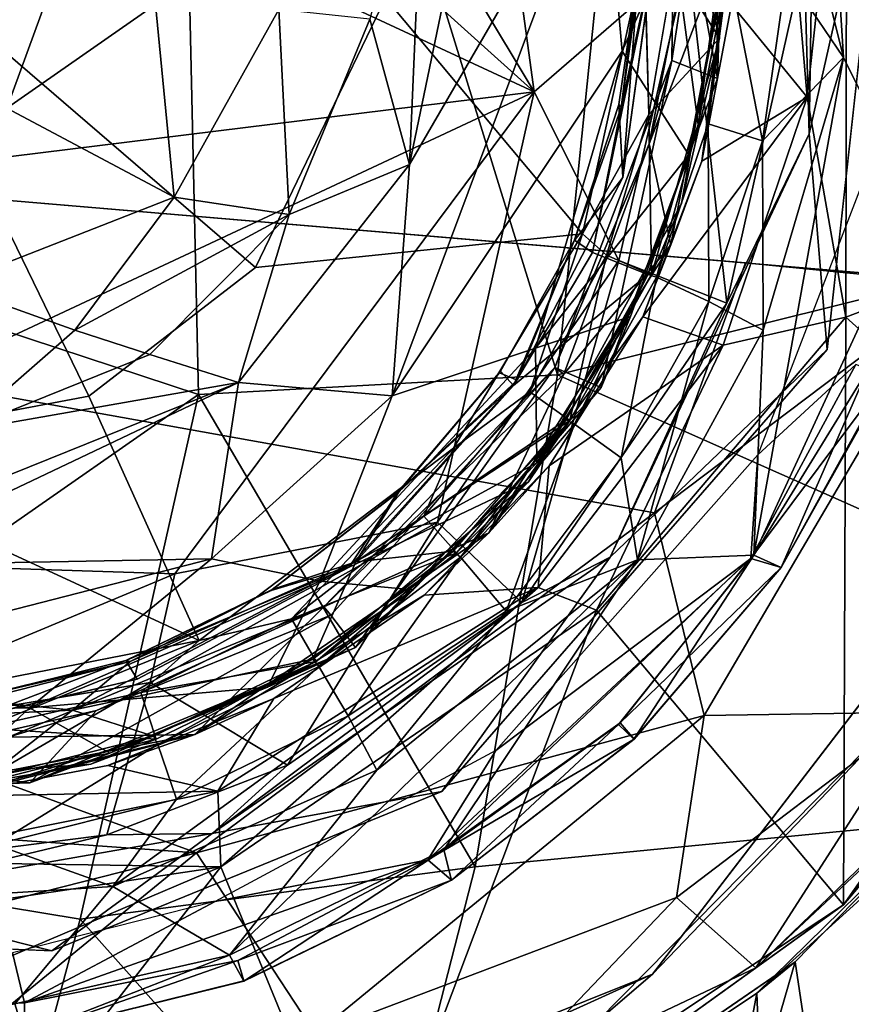
# Model space of a CAD drawing. Units: inches. Extents: x -14.5 to 10.7, y -12.9 to 13.1.
# Drawn here: x -3.9 to -3.7, y -12.2 to -12 of the extents above; entities that cross this region are included whole.
import ezdxf

# ---------------------------------------------------------------- set-up
doc = ezdxf.new("R2010")
doc.units = ezdxf.units.IN
doc.header["$MEASUREMENT"] = 0
doc.layers.add('SEAT-BASEMETAL', color=5, linetype='Continuous')
doc.layers.add('SEAT-CASTER', color=5, linetype='Continuous')

msp = doc.modelspace()

# ---------------------------------------------------------------- linework, layer by layer
at = {"layer": 'SEAT-BASEMETAL'}
for points in [[(-3.94217, -11.72934, 3.78064), (-3.99042, -12.0299, 3.56411), (-3.82325, -11.79577, 3.77412)], [(-3.70667, -11.80586, 3.78064), (-3.4851, -12.02059, 3.46182), (-3.48866, -11.7929, 3.74815)], [(-3.99042, -12.0299, 3.56411), (-3.81674, -12.08711, 3.55443), (-3.82325, -11.79577, 3.77412)], [(-3.82325, -11.79577, 3.77412), (-3.73488, -12.08257, 3.54605), (-3.70667, -11.80586, 3.78064)], [(-3.82325, -11.79577, 3.77412), (-3.81674, -12.08711, 3.55443), (-3.73488, -12.08257, 3.54605)], [(-3.4851, -12.02059, 3.46182), (-3.70667, -11.80586, 3.78064), (-3.73488, -12.08257, 3.54605)], [(-3.85609, -11.82514, 3.17219), (-3.74017, -12.01803, 3.17288), (-3.94674, -11.8323, 3.17214)], [(-3.75677, -11.89677, 3.17222), (-3.74017, -12.01803, 3.17288), (-3.85609, -11.82514, 3.17219)], [(-3.94674, -11.8323, 3.17214), (-3.74017, -12.01803, 3.17288), (-4.02323, -11.88671, 3.17226)], [(-4.02323, -11.88671, 3.17226), (-3.74017, -12.01803, 3.17288), (-4.0313, -12.05404, 3.17298)], [(-3.75677, -11.89677, 3.17222), (-3.70506, -11.98759, 3.15656), (-3.74017, -12.01803, 3.17288)], [(-3.67745, -12.02761, 2.35989), (-3.67856, -11.98753, 3.12076), (-3.67605, -11.94016, 2.35848)], [(-3.65897, -11.94569, 2.28787), (-3.67745, -12.02761, 2.35989), (-3.67605, -11.94016, 2.35848)], [(-3.67335, -12.07685, 2.2879), (-3.67745, -12.02761, 2.35989), (-3.65897, -11.94569, 2.28787)], [(-3.72088, -12.0565, 3.15655), (-3.74017, -12.01803, 3.17288), (-3.70506, -11.98759, 3.15656)], [(-3.70506, -11.98759, 3.15656), (-3.69625, -12.06622, 3.12076), (-3.72088, -12.0565, 3.15655)], [(-3.69625, -12.06622, 3.12076), (-3.70506, -11.98759, 3.15656), (-3.67856, -11.98753, 3.12076)], [(-3.67745, -12.02761, 2.35989), (-3.69625, -12.06622, 3.12076), (-3.67856, -11.98753, 3.12076)], [(-4.0313, -12.05404, 3.17298), (-3.74017, -12.01803, 3.17288), (-3.96523, -12.12336, 3.17252)], [(-3.96523, -12.12336, 3.17252), (-3.74017, -12.01803, 3.17288), (-3.82218, -12.12801, 3.17228)], [(-3.74017, -12.01803, 3.17288), (-3.76225, -12.11617, 3.15661), (-3.82218, -12.12801, 3.17228)], [(-3.76225, -12.11617, 3.15661), (-3.74017, -12.01803, 3.17288), (-3.72088, -12.0565, 3.15655)], [(-3.73488, -12.08257, 3.54605), (-3.53085, -12.17322, 3.14855), (-3.4851, -12.02059, 3.46182)], [(-3.72281, -12.12418, 2.35901), (-3.69625, -12.06622, 3.12076), (-3.67745, -12.02761, 2.35989)], [(-3.67335, -12.07685, 2.2879), (-3.72281, -12.12418, 2.35901), (-3.67745, -12.02761, 2.35989)], [(-3.96077, -12.18745, 3.40746), (-3.81674, -12.08711, 3.55443), (-3.99042, -12.0299, 3.56411)], [(-3.72088, -12.0565, 3.15655), (-3.74302, -12.13449, 3.1208), (-3.76225, -12.11617, 3.15661)], [(-3.74302, -12.13449, 3.1208), (-3.72088, -12.0565, 3.15655), (-3.69625, -12.06622, 3.12076)], [(-3.72281, -12.12418, 2.35901), (-3.74302, -12.13449, 3.1208), (-3.69625, -12.06622, 3.12076)], [(-3.76121, -12.17763, 2.28787), (-3.72281, -12.12418, 2.35901), (-3.67335, -12.07685, 2.2879)], [(-3.81674, -12.08711, 3.55443), (-3.75366, -12.19478, 3.39681), (-3.73488, -12.08257, 3.54605)], [(-3.75366, -12.19478, 3.39681), (-3.53085, -12.17322, 3.14855), (-3.73488, -12.08257, 3.54605)], [(-3.96077, -12.18745, 3.40746), (-3.84376, -12.20675, 3.40772), (-3.81674, -12.08711, 3.55443)], [(-3.75366, -12.19478, 3.39681), (-3.81674, -12.08711, 3.55443), (-3.84376, -12.20675, 3.40772)], [(-3.62349, -12.10263, 2.28787), (-3.64234, -12.14548, 2.17365), (-3.71321, -12.21927, 2.28787)], [(-3.82775, -12.15276, 3.16057), (-3.82218, -12.12801, 3.17228), (-3.76225, -12.11617, 3.15661)], [(-3.76225, -12.11617, 3.15661), (-3.79646, -12.17163, 3.12067), (-3.82775, -12.15276, 3.16057)], [(-3.79646, -12.17163, 3.12067), (-3.76225, -12.11617, 3.15661), (-3.74302, -12.13449, 3.1208)], [(-3.82218, -12.12801, 3.17228), (-3.91664, -12.16745, 3.15803), (-3.96523, -12.12336, 3.17252)], [(-3.81366, -12.18723, 2.35858), (-3.74302, -12.13449, 3.1208), (-3.72281, -12.12418, 2.35901)], [(-3.76121, -12.17763, 2.28787), (-3.81366, -12.18723, 2.35858), (-3.72281, -12.12418, 2.35901)], [(-3.91664, -12.16745, 3.15803), (-3.82218, -12.12801, 3.17228), (-3.82775, -12.15276, 3.16057)], [(-3.81366, -12.18723, 2.35858), (-3.79646, -12.17163, 3.12067), (-3.74302, -12.13449, 3.1208)], [(-3.64234, -12.14548, 2.17365), (-3.54334, -12.29659, 2.17583), (-3.72586, -12.23019, 2.17365)], [(-3.71321, -12.21927, 2.28787), (-3.64234, -12.14548, 2.17365), (-3.72586, -12.23019, 2.17365)], [(-3.82775, -12.15276, 3.16057), (-3.90137, -12.19563, 3.1215), (-3.91664, -12.16745, 3.15803)], [(-3.90137, -12.19563, 3.1215), (-3.82775, -12.15276, 3.16057), (-3.83764, -12.1875, 3.12067)], [(-3.83764, -12.1875, 3.12067), (-3.82775, -12.15276, 3.16057), (-3.79646, -12.17163, 3.12067)], [(-3.81366, -12.18723, 2.35858), (-3.83764, -12.1875, 3.12067), (-3.79646, -12.17163, 3.12067)], [(-3.77614, -12.28265, 3.22941), (-3.56765, -12.26715, 2.81638), (-3.53085, -12.17322, 3.14855)], [(-3.53085, -12.17322, 3.14855), (-3.75366, -12.19478, 3.39681), (-3.77614, -12.28265, 3.22941)], [(-3.85021, -12.21397, 2.28787), (-3.81366, -12.18723, 2.35858), (-3.76121, -12.17763, 2.28787)], [(-3.96077, -12.18745, 3.40746), (-3.868, -12.29613, 3.24527), (-3.84376, -12.20675, 3.40772)], [(-3.89811, -12.20197, 2.35694), (-3.90137, -12.19563, 3.1215), (-3.83764, -12.1875, 3.12067)], [(-3.89811, -12.20197, 2.35694), (-3.83764, -12.1875, 3.12067), (-3.81366, -12.18723, 2.35858)], [(-3.85021, -12.21397, 2.28787), (-3.89811, -12.20197, 2.35694), (-3.81366, -12.18723, 2.35858)], [(-3.84376, -12.20675, 3.40772), (-3.77614, -12.28265, 3.22941), (-3.75366, -12.19478, 3.39681)], [(-3.96208, -12.20947, 2.28788), (-3.89811, -12.20197, 2.35694), (-3.85021, -12.21397, 2.28787)], [(-3.77614, -12.28265, 3.22941), (-3.84376, -12.20675, 3.40772), (-3.868, -12.29613, 3.24527)], [(-3.71321, -12.21927, 2.28787), (-3.83861, -12.27623, 2.17365), (-3.8499, -12.27407, 2.28787)], [(-3.71321, -12.21927, 2.28787), (-3.72586, -12.23019, 2.17365), (-3.83861, -12.27623, 2.17365)]]:
    msp.add_3dface(points, dxfattribs=at)
for points, invisible_edges in [([(-3.65897, -11.94569, 2.28787), (-3.59749, -11.99492, 2.28787), (-3.67335, -12.07685, 2.2879)], 3), ([(-3.67335, -12.07685, 2.2879), (-3.59749, -11.99492, 2.28787), (-3.62349, -12.10263, 2.28787)], 13), ([(-3.67335, -12.07685, 2.2879), (-3.71321, -12.21927, 2.28787), (-3.76121, -12.17763, 2.28787)], 3), ([(-3.67335, -12.07685, 2.2879), (-3.62349, -12.10263, 2.28787), (-3.71321, -12.21927, 2.28787)], 13), ([(-3.76121, -12.17763, 2.28787), (-3.71321, -12.21927, 2.28787), (-3.85021, -12.21397, 2.28787)], 3), ([(-3.96208, -12.20947, 2.28788), (-3.8499, -12.27407, 2.28787), (-3.96326, -12.26884, 2.28787)], 13), ([(-3.85021, -12.21397, 2.28787), (-3.8499, -12.27407, 2.28787), (-3.96208, -12.20947, 2.28788)], 3), ([(-3.85021, -12.21397, 2.28787), (-3.71321, -12.21927, 2.28787), (-3.8499, -12.27407, 2.28787)], 13)]:
    msp.add_3dface(points, dxfattribs=dict(at, invisible_edges=invisible_edges))
at = {"layer": 'SEAT-CASTER'}
for points, invisible_edges in [([(-4.34323, -11.88331, 0.71383), (-3.64366, -12.06117, 0.71804), (-4.34452, -12.00174, 0.71536)], 1), ([(-3.64366, -12.06117, 0.71804), (-4.34323, -11.88331, 0.71383), (-3.63368, -11.94348, 0.71804)], 1), ([(-3.69772, -11.99601, 0.93361), (-3.69889, -11.96057, 0.93039), (-3.7201, -12.00878, 0.90962)], 12), ([(-3.71993, -12.03757, 1.31185), (-3.70659, -12.04355, 1.31149), (-3.71076, -11.97095, 1.31178)], 3), ([(-3.71076, -11.97095, 1.31178), (-3.70659, -12.04355, 1.31149), (-3.69703, -11.99004, 1.31149)], 13), ([(-3.70986, -11.97284, 1.4608), (-3.70277, -12.02549, 1.46193), (-3.72683, -12.05467, 1.46084)], 2), ([(-3.70986, -11.97284, 1.4608), (-3.6979, -11.99, 1.46189), (-3.70277, -12.02549, 1.46193)], 1), ([(-3.71404, -12.02322, 0.95298), (-3.71502, -11.98616, 0.9495), (-3.70825, -11.98958, 0.95514)], 2), ([(-3.70277, -12.02549, 1.46193), (-3.69585, -11.98949, 2.06415), (-3.70045, -12.02539, 2.06476)], 12), ([(-3.6979, -11.99, 1.46189), (-3.69585, -11.98949, 2.06415), (-3.70277, -12.02549, 1.46193)], 1), ([(-3.7201, -12.00878, 0.90962), (-3.7049, -12.03245, 0.92951), (-3.69772, -11.99601, 0.93361)], 12), ([(-4.33575, -12.00248, 0.79677), (-4.34452, -12.00174, 0.71536), (-3.69193, -12.05707, 0.79776)], 3), ([(-3.69193, -12.05707, 0.79776), (-4.34452, -12.00174, 0.71536), (-3.64366, -12.06117, 0.71804)], 13), ([(-3.72087, -12.02097, 1.31681), (-3.731, -12.0519, 1.45649), (-3.73102, -12.05206, 1.3161)], 2), ([(-3.72683, -12.05467, 1.46084), (-3.70277, -12.02549, 1.46193), (-3.71428, -12.05975, 1.46191)], 1), ([(-3.71223, -12.06035, 2.06443), (-3.70277, -12.02549, 1.46193), (-3.70045, -12.02539, 2.06476)], 2), ([(-3.68915, -12.10087, 2.28787), (-3.66679, -12.08023, 2.28751), (-3.66369, -12.03466, 2.28787)], 2), ([(-3.74402, -12.08381, 1.31192), (-3.74149, -12.10698, 1.31149), (-3.71993, -12.03757, 1.31185)], 3), ([(-3.71993, -12.03757, 1.31185), (-3.74149, -12.10698, 1.31149), (-3.70659, -12.04355, 1.31149)], 13), ([(-3.80371, -12.05813, 0.94929), (-3.72912, -12.05046, 0.94951), (-3.75855, -12.09932, 0.94965)], 12), ([(-3.73102, -12.05206, 1.3161), (-3.731, -12.0519, 1.45649), (-3.74811, -12.08216, 1.31681)], 1), ([(-3.80371, -12.05813, 0.94929), (-3.75855, -12.09932, 0.94965), (-3.84174, -12.08746, 0.94929)], 3), ([(-3.69193, -12.05707, 0.79776), (-3.64366, -12.06117, 0.71804), (-3.64351, -12.06186, 0.81478)], 1), ([(-3.74487, -12.08502, 1.46066), (-3.71428, -12.05975, 1.46191), (-3.73287, -12.09283, 1.46191)], 12), ([(-3.77127, -12.10934, 1.31609), (-3.74784, -12.08177, 1.45578), (-3.771, -12.1092, 1.45662)], 12), ([(-3.7824, -12.12647, 1.31177), (-3.74149, -12.10698, 1.31149), (-3.74402, -12.08381, 1.31192)], 2), ([(-3.74487, -12.08502, 1.46066), (-3.73287, -12.09283, 1.46191), (-3.78084, -12.12527, 1.46082)], 1), ([(-3.84174, -12.08746, 0.94929), (-3.75855, -12.09932, 0.94965), (-3.81661, -12.14319, 0.94965)], 1), ([(-3.7824, -12.12647, 1.31177), (-3.78994, -12.14801, 1.31149), (-3.74149, -12.10698, 1.31149)], 1), ([(-3.77127, -12.10934, 1.31609), (-3.79998, -12.13154, 1.45649), (-3.80018, -12.13176, 1.31597)], 2), ([(-3.77127, -12.10934, 1.31609), (-3.771, -12.1092, 1.45662), (-3.79998, -12.13154, 1.45649)], 1), ([(-3.83071, -12.152, 1.31175), (-3.84133, -12.17139, 1.31149), (-3.7824, -12.12647, 1.31177)], 3), ([(-3.7824, -12.12647, 1.31177), (-3.84133, -12.17139, 1.31149), (-3.78994, -12.14801, 1.31149)], 13), ([(-3.80018, -12.13176, 1.31597), (-3.79998, -12.13154, 1.45649), (-3.8333, -12.14773, 1.31603)], 1), ([(-3.8664, -12.16037, 1.31192), (-3.84133, -12.17139, 1.31149), (-3.83071, -12.152, 1.31175)], 3), ([(-3.8664, -12.16037, 1.31192), (-3.91745, -12.17687, 1.31149), (-3.84133, -12.17139, 1.31149)], 13), ([(-3.65404, -12.18357, 0.89812), (-3.67045, -12.3776, 0.86322), (-3.65174, -12.18231, 0.98181)], 1), ([(-3.65404, -12.18357, 0.89812), (-3.66407, -12.3081, 0.73783), (-3.67045, -12.3776, 0.86322)], 13), ([(-3.85918, -12.21439, 2.28787), (-3.90436, -12.22837, 2.28748), (-3.85647, -12.2258, 2.28748)], 1)]:
    msp.add_3dface(points, dxfattribs=dict(at, invisible_edges=invisible_edges))
for points in [[(-3.66886, -11.9361, 2.02051), (-3.58291, -12.03669, 2.02119), (-3.5827, -11.92151, 2.02121)], [(-3.66961, -12.01023, 2.08958), (-3.68461, -11.95014, 2.08236), (-3.67497, -11.92324, 2.08957)], [(-3.65301, -12.04346, 2.09136), (-3.66961, -12.01023, 2.08958), (-3.67497, -11.92324, 2.08957)], [(-3.65301, -12.04346, 2.09136), (-3.67497, -11.92324, 2.08957), (-3.64733, -11.94549, 2.09153)], [(-3.67789, -12.01931, 2.01744), (-3.66886, -11.9361, 2.02051), (-3.68475, -11.93938, 2.01232)], [(-3.67789, -12.01931, 2.01744), (-3.66904, -12.06942, 2.02118), (-3.66886, -11.9361, 2.02051)], [(-3.66904, -12.06942, 2.02118), (-3.58291, -12.03669, 2.02119), (-3.66886, -11.9361, 2.02051)], [(-3.68475, -11.93938, 2.01232), (-3.69513, -11.99816, 1.99494), (-3.67789, -12.01931, 2.01744)], [(-3.69837, -12.015, 1.33237), (-3.70819, -11.96248, 1.37565), (-3.69879, -11.94071, 1.3308)], [(-3.69879, -11.94071, 1.3308), (-3.69772, -11.99601, 0.93361), (-3.69837, -12.015, 1.33237)], [(-3.7686, -12.0346, 0.9085), (-3.72456, -11.95873, 0.90775), (-3.75119, -11.95074, 0.90736)], [(-3.7686, -12.0346, 0.9085), (-3.75119, -11.95074, 0.90736), (-3.76508, -11.95359, 0.91214)], [(-3.68461, -11.95014, 2.08236), (-3.66961, -12.01023, 2.08958), (-3.68264, -11.99103, 2.08236)], [(-3.71101, -11.9541, 0.95297), (-3.69892, -11.95196, 1.01627), (-3.69792, -12.0058, 1.01455)], [(-3.69892, -11.95196, 1.01627), (-3.69703, -11.99004, 1.31149), (-3.69792, -12.0058, 1.01455)], [(-3.7686, -12.0346, 0.9085), (-3.76508, -11.95359, 0.91214), (-3.77768, -12.00148, 0.92176)], [(-3.71101, -11.9541, 0.95297), (-3.69792, -12.0058, 1.01455), (-3.70825, -11.98958, 0.95514)], [(-3.8919, -11.9959, 1.0015), (-3.86047, -12.02176, 0.99011), (-3.8373, -11.95821, 0.98709)], [(-3.82656, -11.99817, 0.98036), (-3.8373, -11.95821, 0.98709), (-3.86047, -12.02176, 0.99011)], [(-3.7686, -12.0346, 0.9085), (-3.7726, -12.08737, 0.90678), (-3.72456, -11.95873, 0.90775)], [(-3.7726, -12.08737, 0.90678), (-3.7201, -12.00878, 0.90962), (-3.72456, -11.95873, 0.90775)], [(-3.7201, -12.00878, 0.90962), (-3.69889, -11.96057, 0.93039), (-3.72456, -11.95873, 0.90775)], [(-3.70874, -12.01089, 1.37339), (-3.70395, -11.97916, 1.41882), (-3.70819, -11.96248, 1.37565)], [(-3.70819, -11.96248, 1.37565), (-3.69837, -12.015, 1.33237), (-3.70874, -12.01089, 1.37339)], [(-3.71623, -11.98893, 1.31593), (-3.71993, -12.03757, 1.31185), (-3.71076, -11.97095, 1.31178)], [(-3.72683, -12.05467, 1.46084), (-3.7203, -12.02163, 1.45811), (-3.70986, -11.97284, 1.4608)], [(-3.71574, -11.9894, 1.45811), (-3.70986, -11.97284, 1.4608), (-3.7203, -12.02163, 1.45811)], [(-3.71391, -12.02989, 1.40523), (-3.70395, -11.97916, 1.41882), (-3.70874, -12.01089, 1.37339)], [(-3.71391, -12.02989, 1.40523), (-3.69509, -11.98057, 1.44928), (-3.70395, -11.97916, 1.41882)], [(-3.9096, -12.10027, 0.94931), (-3.89366, -11.9807, 1.02316), (-3.84174, -12.08746, 0.94929)], [(-3.80371, -12.05813, 0.94929), (-3.89366, -11.9807, 1.02316), (-3.77409, -11.99664, 0.94931)], [(-3.84174, -12.08746, 0.94929), (-3.89366, -11.9807, 1.02316), (-3.80371, -12.05813, 0.94929)], [(-3.69509, -11.98057, 1.44928), (-3.71391, -12.02989, 1.40523), (-3.70897, -12.05292, 1.44839)], [(-3.70897, -12.05292, 1.44839), (-3.70191, -12.0339, 1.99432), (-3.69509, -11.98057, 1.44928)], [(-3.69509, -11.98057, 1.44928), (-3.70191, -12.0339, 1.99432), (-3.69513, -11.99816, 1.99494)], [(-3.77409, -11.99664, 0.94931), (-3.71502, -11.98616, 0.9495), (-3.72912, -12.05046, 0.94951)], [(-3.71502, -11.98616, 0.9495), (-3.71404, -12.02322, 0.95298), (-3.72912, -12.05046, 0.94951)], [(-3.71623, -11.98893, 1.31593), (-3.7203, -12.02163, 1.45811), (-3.72087, -12.02097, 1.31681)], [(-3.71623, -11.98893, 1.31593), (-3.72087, -12.02097, 1.31681), (-3.71993, -12.03757, 1.31185)], [(-3.71623, -11.98893, 1.31593), (-3.71574, -11.9894, 1.45811), (-3.7203, -12.02163, 1.45811)], [(-3.70825, -11.98958, 0.95514), (-3.69792, -12.0058, 1.01455), (-3.71404, -12.02322, 0.95298)], [(-3.69792, -12.0058, 1.01455), (-3.69703, -11.99004, 1.31149), (-3.70659, -12.04355, 1.31149)], [(-3.69585, -11.98949, 2.06415), (-3.68805, -12.02926, 2.08236), (-3.70045, -12.02539, 2.06476)], [(-3.68805, -12.02926, 2.08236), (-3.69585, -11.98949, 2.06415), (-3.68264, -11.99103, 2.08236)], [(-3.68264, -11.99103, 2.08236), (-3.66961, -12.01023, 2.08958), (-3.68805, -12.02926, 2.08236)], [(-3.77409, -11.99664, 0.94931), (-3.72912, -12.05046, 0.94951), (-3.80371, -12.05813, 0.94929)], [(-3.7049, -12.03245, 0.92951), (-3.69837, -12.015, 1.33237), (-3.69772, -11.99601, 0.93361)], [(-3.86047, -12.02176, 0.99011), (-3.82229, -12.04208, 0.96028), (-3.82656, -11.99817, 0.98036)], [(-3.82656, -11.99817, 0.98036), (-3.82229, -12.04208, 0.96028), (-3.79843, -11.99932, 0.95625)], [(-3.82229, -12.04208, 0.96028), (-3.79607, -12.04604, 0.92276), (-3.79843, -11.99932, 0.95625)], [(-3.79843, -11.99932, 0.95625), (-3.79607, -12.04604, 0.92276), (-3.77768, -12.00148, 0.92176)], [(-3.70191, -12.0339, 1.99432), (-3.67789, -12.01931, 2.01744), (-3.69513, -11.99816, 1.99494)], [(-3.81717, -12.19158, 0.79849), (-4.33575, -12.00248, 0.79677), (-3.71271, -12.11411, 0.79864)], [(-3.96528, -12.18112, 0.79784), (-4.33575, -12.00248, 0.79677), (-3.81717, -12.19158, 0.79849)], [(-3.71271, -12.11411, 0.79864), (-4.33575, -12.00248, 0.79677), (-3.69193, -12.05707, 0.79776)], [(-3.79607, -12.04604, 0.92276), (-3.7686, -12.0346, 0.9085), (-3.77768, -12.00148, 0.92176)], [(-3.7134, -12.05978, 1.01627), (-3.71404, -12.02322, 0.95298), (-3.69792, -12.0058, 1.01455)], [(-3.70659, -12.04355, 1.31149), (-3.7134, -12.05978, 1.01627), (-3.69792, -12.0058, 1.01455)], [(-3.7726, -12.08737, 0.90678), (-3.73988, -12.07653, 0.91299), (-3.7201, -12.00878, 0.90962)], [(-3.73988, -12.07653, 0.91299), (-3.7049, -12.03245, 0.92951), (-3.7201, -12.00878, 0.90962)], [(-3.73546, -12.08093, 1.37575), (-3.71391, -12.02989, 1.40523), (-3.70874, -12.01089, 1.37339)], [(-3.70874, -12.01089, 1.37339), (-3.72487, -12.08552, 1.33168), (-3.73546, -12.08093, 1.37575)], [(-3.72487, -12.08552, 1.33168), (-3.70874, -12.01089, 1.37339), (-3.69837, -12.015, 1.33237)], [(-3.69003, -12.12373, 2.09154), (-3.66961, -12.01023, 2.08958), (-3.65301, -12.04346, 2.09136)], [(-3.69003, -12.12373, 2.09154), (-3.68796, -12.0724, 2.08963), (-3.66961, -12.01023, 2.08958)], [(-3.68796, -12.0724, 2.08963), (-3.68805, -12.02926, 2.08236), (-3.66961, -12.01023, 2.08958)], [(-3.7049, -12.03245, 0.92951), (-3.72487, -12.08552, 1.33168), (-3.69837, -12.015, 1.33237)], [(-3.71535, -12.06934, 1.99461), (-3.67789, -12.01931, 2.01744), (-3.70191, -12.0339, 1.99432)], [(-3.67789, -12.01931, 2.01744), (-3.71535, -12.06934, 1.99461), (-3.69708, -12.07581, 2.01748)], [(-3.69708, -12.07581, 2.01748), (-3.66904, -12.06942, 2.02118), (-3.67789, -12.01931, 2.01744)], [(-3.82229, -12.04208, 0.96028), (-3.86047, -12.02176, 0.99011), (-3.87366, -12.06215, 0.96975)], [(-3.73102, -12.05206, 1.3161), (-3.71993, -12.03757, 1.31185), (-3.72087, -12.02097, 1.31681)], [(-3.731, -12.0519, 1.45649), (-3.72087, -12.02097, 1.31681), (-3.7203, -12.02163, 1.45811)], [(-3.7203, -12.02163, 1.45811), (-3.72683, -12.05467, 1.46084), (-3.731, -12.0519, 1.45649)], [(-3.71404, -12.02322, 0.95298), (-3.7237, -12.05533, 0.95514), (-3.72912, -12.05046, 0.94951)], [(-3.71404, -12.02322, 0.95298), (-3.7134, -12.05978, 1.01627), (-3.7237, -12.05533, 0.95514)], [(-3.70277, -12.02549, 1.46193), (-3.71223, -12.06035, 2.06443), (-3.71428, -12.05975, 1.46191)], [(-3.70045, -12.02539, 2.06476), (-3.70032, -12.06586, 2.08236), (-3.71223, -12.06035, 2.06443)], [(-3.70032, -12.06586, 2.08236), (-3.70045, -12.02539, 2.06476), (-3.68805, -12.02926, 2.08236)], [(-3.68805, -12.02926, 2.08236), (-3.68796, -12.0724, 2.08963), (-3.70032, -12.06586, 2.08236)], [(-3.71391, -12.02989, 1.40523), (-3.73546, -12.08093, 1.37575), (-3.73344, -12.08248, 1.41859)], [(-3.73344, -12.08248, 1.41859), (-3.70897, -12.05292, 1.44839), (-3.71391, -12.02989, 1.40523)], [(-3.7049, -12.03245, 0.92951), (-3.73988, -12.07653, 0.91299), (-3.71823, -12.0693, 0.93361)], [(-3.71823, -12.0693, 0.93361), (-3.72487, -12.08552, 1.33168), (-3.7049, -12.03245, 0.92951)], [(-3.70897, -12.05292, 1.44839), (-3.71535, -12.06934, 1.99461), (-3.70191, -12.0339, 1.99432)], [(-3.80766, -12.08436, 0.90972), (-3.7726, -12.08737, 0.90678), (-3.7686, -12.0346, 0.9085)], [(-3.7686, -12.0346, 0.9085), (-3.79607, -12.04604, 0.92276), (-3.80766, -12.08436, 0.90972)], [(-3.74402, -12.08381, 1.31192), (-3.71993, -12.03757, 1.31185), (-3.73102, -12.05206, 1.3161)], [(-3.66904, -12.06942, 2.02118), (-3.61166, -12.12096, 2.02119), (-3.58291, -12.03669, 2.02119)], [(-3.87366, -12.06215, 0.96975), (-3.84493, -12.0724, 0.94567), (-3.82229, -12.04208, 0.96028)], [(-3.84493, -12.0724, 0.94567), (-3.79607, -12.04604, 0.92276), (-3.82229, -12.04208, 0.96028)], [(-3.74149, -12.10698, 1.31149), (-3.7134, -12.05978, 1.01627), (-3.70659, -12.04355, 1.31149)], [(-3.69003, -12.12373, 2.09154), (-3.65301, -12.04346, 2.09136), (-3.66423, -12.0817, 2.09283)], [(-3.84493, -12.0724, 0.94567), (-3.82782, -12.07794, 0.92244), (-3.79607, -12.04604, 0.92276)], [(-3.82782, -12.07794, 0.92244), (-3.80766, -12.08436, 0.90972), (-3.79607, -12.04604, 0.92276)], [(-3.72912, -12.05046, 0.94951), (-3.74119, -12.08646, 0.95505), (-3.75855, -12.09932, 0.94965)], [(-3.74811, -12.08216, 1.31681), (-3.731, -12.0519, 1.45649), (-3.74784, -12.08177, 1.45578)], [(-3.731, -12.0519, 1.45649), (-3.74487, -12.08502, 1.46066), (-3.74784, -12.08177, 1.45578)], [(-3.74487, -12.08502, 1.46066), (-3.731, -12.0519, 1.45649), (-3.72683, -12.05467, 1.46084)], [(-3.74119, -12.08646, 0.95505), (-3.72912, -12.05046, 0.94951), (-3.7237, -12.05533, 0.95514)], [(-3.75053, -12.11863, 1.44931), (-3.71535, -12.06934, 1.99461), (-3.70897, -12.05292, 1.44839)], [(-3.70897, -12.05292, 1.44839), (-3.73344, -12.08248, 1.41859), (-3.75053, -12.11863, 1.44931)], [(-3.73102, -12.05206, 1.3161), (-3.74811, -12.08216, 1.31681), (-3.74402, -12.08381, 1.31192)], [(-3.72683, -12.05467, 1.46084), (-3.71428, -12.05975, 1.46191), (-3.74487, -12.08502, 1.46066)], [(-3.7237, -12.05533, 0.95514), (-3.73202, -12.09305, 1.01627), (-3.74119, -12.08646, 0.95505)], [(-3.7237, -12.05533, 0.95514), (-3.7134, -12.05978, 1.01627), (-3.73202, -12.09305, 1.01627)], [(-3.64351, -12.06186, 0.81478), (-3.71271, -12.11411, 0.79864), (-3.69193, -12.05707, 0.79776)], [(-3.74149, -12.10698, 1.31149), (-3.73202, -12.09305, 1.01627), (-3.7134, -12.05978, 1.01627)], [(-3.71428, -12.05975, 1.46191), (-3.73099, -12.09382, 2.06443), (-3.73287, -12.09283, 1.46191)], [(-3.71428, -12.05975, 1.46191), (-3.71223, -12.06035, 2.06443), (-3.73099, -12.09382, 2.06443)], [(-3.71223, -12.06035, 2.06443), (-3.72035, -12.10152, 2.08236), (-3.73099, -12.09382, 2.06443)], [(-3.72035, -12.10152, 2.08236), (-3.71223, -12.06035, 2.06443), (-3.70032, -12.06586, 2.08236)], [(-3.87366, -12.06215, 0.96975), (-3.8714, -12.09549, 0.92324), (-3.84493, -12.0724, 0.94567)], [(-3.70136, -12.16026, 0.81473), (-3.71271, -12.11411, 0.79864), (-3.64351, -12.06186, 0.81478)], [(-3.65209, -12.15951, 0.85658), (-3.70136, -12.16026, 0.81473), (-3.64351, -12.06186, 0.81478)], [(-3.70032, -12.06586, 2.08236), (-3.71657, -12.12476, 2.09029), (-3.72035, -12.10152, 2.08236)], [(-3.71657, -12.12476, 2.09029), (-3.70032, -12.06586, 2.08236), (-3.68796, -12.0724, 2.08963)], [(-3.75053, -12.11863, 1.44931), (-3.73677, -12.10333, 1.99461), (-3.71535, -12.06934, 1.99461)], [(-3.71823, -12.0693, 0.93361), (-3.73988, -12.07653, 0.91299), (-3.73956, -12.10268, 0.93361)], [(-3.73956, -12.10268, 0.93361), (-3.72487, -12.08552, 1.33168), (-3.71823, -12.0693, 0.93361)], [(-3.73677, -12.10333, 1.99461), (-3.69708, -12.07581, 2.01748), (-3.71535, -12.06934, 1.99461)], [(-3.72598, -12.13626, 2.02034), (-3.66904, -12.06942, 2.02118), (-3.69708, -12.07581, 2.01748)], [(-3.72598, -12.13626, 2.02034), (-3.66958, -12.20344, 2.0211), (-3.66904, -12.06942, 2.02118)], [(-3.66904, -12.06942, 2.02118), (-3.66958, -12.20344, 2.0211), (-3.61166, -12.12096, 2.02119)], [(-3.84493, -12.0724, 0.94567), (-3.8714, -12.09549, 0.92324), (-3.82782, -12.07794, 0.92244)], [(-3.69003, -12.12373, 2.09154), (-3.71657, -12.12476, 2.09029), (-3.68796, -12.0724, 2.08963)], [(-3.78909, -12.12966, 0.91359), (-3.73956, -12.10268, 0.93361), (-3.73988, -12.07653, 0.91299)], [(-3.73988, -12.07653, 0.91299), (-3.7726, -12.08737, 0.90678), (-3.78909, -12.12966, 0.91359)], [(-3.69708, -12.07581, 2.01748), (-3.73677, -12.10333, 1.99461), (-3.73927, -12.13107, 2.01446)], [(-3.69708, -12.07581, 2.01748), (-3.73927, -12.13107, 2.01446), (-3.72598, -12.13626, 2.02034)], [(-3.8714, -12.09549, 0.92324), (-3.80766, -12.08436, 0.90972), (-3.82782, -12.07794, 0.92244)], [(-3.73546, -12.08093, 1.37575), (-3.78655, -12.13745, 1.36229), (-3.78817, -12.13549, 1.4051)], [(-3.78817, -12.13549, 1.4051), (-3.73344, -12.08248, 1.41859), (-3.73546, -12.08093, 1.37575)], [(-3.73546, -12.08093, 1.37575), (-3.7809, -12.14476, 1.33075), (-3.78655, -12.13745, 1.36229)], [(-3.7809, -12.14476, 1.33075), (-3.73546, -12.08093, 1.37575), (-3.72487, -12.08552, 1.33168)], [(-3.68915, -12.10087, 2.28787), (-3.69072, -12.12449, 2.28753), (-3.66679, -12.08023, 2.28751)], [(-3.69072, -12.12449, 2.28753), (-3.65983, -12.08296, 2.28121), (-3.66679, -12.08023, 2.28751)], [(-3.78817, -12.13549, 1.4051), (-3.75053, -12.11863, 1.44931), (-3.73344, -12.08248, 1.41859)], [(-3.74811, -12.08216, 1.31681), (-3.74784, -12.08177, 1.45578), (-3.77127, -12.10934, 1.31609)], [(-3.77127, -12.10934, 1.31609), (-3.74402, -12.08381, 1.31192), (-3.74811, -12.08216, 1.31681)], [(-3.771, -12.1092, 1.45662), (-3.74784, -12.08177, 1.45578), (-3.74487, -12.08502, 1.46066)], [(-3.65983, -12.08296, 2.28121), (-3.69072, -12.12449, 2.28753), (-3.68384, -12.12652, 2.27989)], [(-3.66423, -12.0817, 2.09283), (-3.68386, -12.12654, 2.09899), (-3.69003, -12.12373, 2.09154)], [(-3.68386, -12.12654, 2.09899), (-3.66423, -12.0817, 2.09283), (-3.65968, -12.08337, 2.09899)], [(-3.68384, -12.12652, 2.27989), (-3.68386, -12.12654, 2.09899), (-3.65968, -12.08337, 2.09899)], [(-3.68384, -12.12652, 2.27989), (-3.65968, -12.08337, 2.09899), (-3.65983, -12.08296, 2.28121)], [(-3.89548, -12.12609, 0.90743), (-3.81381, -12.1246, 0.9069), (-3.80766, -12.08436, 0.90972)], [(-3.80766, -12.08436, 0.90972), (-3.86838, -12.10883, 0.91136), (-3.89548, -12.12609, 0.90743)], [(-3.80766, -12.08436, 0.90972), (-3.8714, -12.09549, 0.92324), (-3.86838, -12.10883, 0.91136)], [(-3.80766, -12.08436, 0.90972), (-3.81381, -12.1246, 0.9069), (-3.7726, -12.08737, 0.90678)], [(-3.74402, -12.08381, 1.31192), (-3.77127, -12.10934, 1.31609), (-3.7824, -12.12647, 1.31177)], [(-3.73956, -12.10268, 0.93361), (-3.7809, -12.14476, 1.33075), (-3.72487, -12.08552, 1.33168)], [(-3.74487, -12.08502, 1.46066), (-3.78084, -12.12527, 1.46082), (-3.771, -12.1092, 1.45662)], [(-3.84174, -12.08746, 0.94929), (-3.81661, -12.14319, 0.94965), (-3.9096, -12.10027, 0.94931)], [(-3.81381, -12.1246, 0.9069), (-3.78909, -12.12966, 0.91359), (-3.7726, -12.08737, 0.90678)], [(-3.74119, -12.08646, 0.95505), (-3.73202, -12.09305, 1.01627), (-3.76531, -12.1148, 0.95514)], [(-3.76531, -12.1148, 0.95514), (-3.75855, -12.09932, 0.94965), (-3.74119, -12.08646, 0.95505)], [(-3.78084, -12.12527, 1.46082), (-3.73287, -12.09283, 1.46191), (-3.75864, -12.12281, 1.46191)], [(-3.76531, -12.1148, 0.95514), (-3.73202, -12.09305, 1.01627), (-3.75786, -12.1232, 1.01627)], [(-3.73287, -12.09283, 1.46191), (-3.757, -12.12417, 2.06444), (-3.75864, -12.12281, 1.46191)], [(-3.74149, -12.10698, 1.31149), (-3.75786, -12.1232, 1.01627), (-3.73202, -12.09305, 1.01627)], [(-3.73287, -12.09283, 1.46191), (-3.73099, -12.09382, 2.06443), (-3.757, -12.12417, 2.06444)], [(-3.73099, -12.09382, 2.06443), (-3.74653, -12.13649, 2.08498), (-3.757, -12.12417, 2.06444)], [(-3.74653, -12.13649, 2.08498), (-3.73099, -12.09382, 2.06443), (-3.72035, -12.10152, 2.08236)], [(-3.9096, -12.10027, 0.94931), (-3.81661, -12.14319, 0.94965), (-3.89913, -12.15934, 0.9495)], [(-3.75855, -12.09932, 0.94965), (-3.79551, -12.13826, 0.95514), (-3.81661, -12.14319, 0.94965)], [(-3.79551, -12.13826, 0.95514), (-3.75855, -12.09932, 0.94965), (-3.76531, -12.1148, 0.95514)], [(-3.7489, -12.16828, 2.28787), (-3.69072, -12.12449, 2.28753), (-3.68915, -12.10087, 2.28787)], [(-3.73956, -12.10268, 0.93361), (-3.78909, -12.12966, 0.91359), (-3.76781, -12.13166, 0.93361)], [(-3.76781, -12.13166, 0.93361), (-3.7809, -12.14476, 1.33075), (-3.73956, -12.10268, 0.93361)], [(-3.76523, -12.13287, 1.99461), (-3.73927, -12.13107, 2.01446), (-3.73677, -12.10333, 1.99461)], [(-3.75053, -12.11863, 1.44931), (-3.76523, -12.13287, 1.99461), (-3.73677, -12.10333, 1.99461)], [(-3.74653, -12.13649, 2.08498), (-3.72035, -12.10152, 2.08236), (-3.71657, -12.12476, 2.09029)], [(-3.78994, -12.14801, 1.31149), (-3.75786, -12.1232, 1.01627), (-3.74149, -12.10698, 1.31149)], [(-3.80018, -12.13176, 1.31597), (-3.7824, -12.12647, 1.31177), (-3.77127, -12.10934, 1.31609)], [(-3.771, -12.1092, 1.45662), (-3.78084, -12.12527, 1.46082), (-3.79998, -12.13154, 1.45649)], [(-3.81717, -12.19158, 0.79849), (-3.71271, -12.11411, 0.79864), (-3.70136, -12.16026, 0.81473)], [(-3.76531, -12.1148, 0.95514), (-3.75786, -12.1232, 1.01627), (-3.79551, -12.13826, 0.95514)], [(-3.81762, -12.16463, 1.45011), (-3.76523, -12.13287, 1.99461), (-3.75053, -12.11863, 1.44931)], [(-3.75053, -12.11863, 1.44931), (-3.78817, -12.13549, 1.4051), (-3.81762, -12.16463, 1.45011)], [(-3.66958, -12.20344, 2.0211), (-3.62191, -12.13992, 1.98182), (-3.61166, -12.12096, 2.02119)], [(-3.79551, -12.13826, 0.95514), (-3.75786, -12.1232, 1.01627), (-3.78994, -12.14801, 1.01627)], [(-3.78084, -12.12527, 1.46082), (-3.75864, -12.12281, 1.46191), (-3.79063, -12.14747, 1.46191)], [(-3.75864, -12.12281, 1.46191), (-3.7893, -12.14913, 2.06443), (-3.79063, -12.14747, 1.46191)], [(-3.78994, -12.14801, 1.31149), (-3.78994, -12.14801, 1.01627), (-3.75786, -12.1232, 1.01627)], [(-3.75864, -12.12281, 1.46191), (-3.757, -12.12417, 2.06444), (-3.7893, -12.14913, 2.06443)], [(-3.71657, -12.12476, 2.09029), (-3.69003, -12.12373, 2.09154), (-3.7608, -12.19095, 2.09135)], [(-3.69003, -12.12373, 2.09154), (-3.72094, -12.16237, 2.09283), (-3.7608, -12.19095, 2.09135)], [(-3.69003, -12.12373, 2.09154), (-3.7174, -12.16568, 2.09899), (-3.72094, -12.16237, 2.09283)], [(-3.7174, -12.16568, 2.09899), (-3.69003, -12.12373, 2.09154), (-3.68386, -12.12654, 2.09899)], [(-3.89548, -12.12609, 0.90743), (-3.91095, -12.14952, 0.90749), (-3.81381, -12.1246, 0.9069)], [(-3.91095, -12.14952, 0.90749), (-3.85532, -12.15853, 0.91361), (-3.81381, -12.1246, 0.9069)], [(-3.85532, -12.15853, 0.91361), (-3.78909, -12.12966, 0.91359), (-3.81381, -12.1246, 0.9069)], [(-3.78084, -12.12527, 1.46082), (-3.79063, -12.14747, 1.46191), (-3.84549, -12.15909, 1.46103)], [(-3.78084, -12.12527, 1.46082), (-3.84549, -12.15909, 1.46103), (-3.83237, -12.14795, 1.45811)], [(-3.83237, -12.14795, 1.45811), (-3.79998, -12.13154, 1.45649), (-3.78084, -12.12527, 1.46082)], [(-3.80968, -12.21493, 2.09153), (-3.77603, -12.17276, 2.08963), (-3.71657, -12.12476, 2.09029)], [(-3.71657, -12.12476, 2.09029), (-3.7608, -12.19095, 2.09135), (-3.80968, -12.21493, 2.09153)], [(-3.757, -12.12417, 2.06444), (-3.78258, -12.16041, 2.08236), (-3.7893, -12.14913, 2.06443)], [(-3.78258, -12.16041, 2.08236), (-3.757, -12.12417, 2.06444), (-3.74653, -12.13649, 2.08498)], [(-3.77603, -12.17276, 2.08963), (-3.74653, -12.13649, 2.08498), (-3.71657, -12.12476, 2.09029)], [(-3.7489, -12.16828, 2.28787), (-3.76444, -12.19321, 2.28753), (-3.69072, -12.12449, 2.28753)], [(-3.76444, -12.19321, 2.28753), (-3.72052, -12.16197, 2.28606), (-3.69072, -12.12449, 2.28753)], [(-3.72052, -12.16197, 2.28606), (-3.68384, -12.12652, 2.27989), (-3.69072, -12.12449, 2.28753)], [(-3.7824, -12.12647, 1.31177), (-3.8333, -12.14773, 1.31603), (-3.83071, -12.152, 1.31175)], [(-3.8333, -12.14773, 1.31603), (-3.7824, -12.12647, 1.31177), (-3.80018, -12.13176, 1.31597)], [(-3.68384, -12.12652, 2.27989), (-3.72052, -12.16197, 2.28606), (-3.71738, -12.16567, 2.27989)], [(-3.71738, -12.16567, 2.27989), (-3.7174, -12.16568, 2.09899), (-3.68386, -12.12654, 2.09899)], [(-3.71738, -12.16567, 2.27989), (-3.68386, -12.12654, 2.09899), (-3.68384, -12.12652, 2.27989)], [(-3.85532, -12.15853, 0.91361), (-3.80097, -12.15382, 0.93328), (-3.78909, -12.12966, 0.91359)], [(-3.76781, -12.13166, 0.93361), (-3.78909, -12.12966, 0.91359), (-3.80097, -12.15382, 0.93328)], [(-3.8333, -12.14773, 1.31603), (-3.79998, -12.13154, 1.45649), (-3.83237, -12.14795, 1.45811)], [(-3.73927, -12.13107, 2.01446), (-3.79958, -12.15639, 1.99494), (-3.81233, -12.17755, 2.01227)], [(-3.73927, -12.13107, 2.01446), (-3.81233, -12.17755, 2.01227), (-3.81164, -12.19483, 2.02044)], [(-3.81164, -12.19483, 2.02044), (-3.72598, -12.13626, 2.02034), (-3.73927, -12.13107, 2.01446)], [(-3.80097, -12.15382, 0.93328), (-3.7809, -12.14476, 1.33075), (-3.76781, -12.13166, 0.93361)], [(-3.79958, -12.15639, 1.99494), (-3.73927, -12.13107, 2.01446), (-3.76523, -12.13287, 1.99461)], [(-3.81762, -12.16463, 1.45011), (-3.79958, -12.15639, 1.99494), (-3.76523, -12.13287, 1.99461)], [(-3.86018, -12.1652, 1.40775), (-3.81762, -12.16463, 1.45011), (-3.78817, -12.13549, 1.4051)], [(-3.78817, -12.13549, 1.4051), (-3.84002, -12.15918, 1.37566), (-3.86018, -12.1652, 1.40775)], [(-3.84002, -12.15918, 1.37566), (-3.78817, -12.13549, 1.4051), (-3.78655, -12.13745, 1.36229)], [(-3.81164, -12.19483, 2.02044), (-3.77852, -12.27556, 2.0212), (-3.72598, -12.13626, 2.02034)], [(-3.74653, -12.13649, 2.08498), (-3.77603, -12.17276, 2.08963), (-3.78258, -12.16041, 2.08236)], [(-3.72598, -12.13626, 2.02034), (-3.77852, -12.27556, 2.0212), (-3.66958, -12.20344, 2.0211)], [(-3.78655, -12.13745, 1.36229), (-3.85522, -12.17565, 1.33165), (-3.84002, -12.15918, 1.37566)], [(-3.85522, -12.17565, 1.33165), (-3.78655, -12.13745, 1.36229), (-3.7809, -12.14476, 1.33075)], [(-3.79551, -12.13826, 0.95514), (-3.78994, -12.14801, 1.01627), (-3.82988, -12.15502, 0.95515)], [(-3.82988, -12.15502, 0.95515), (-3.81661, -12.14319, 0.94965), (-3.79551, -12.13826, 0.95514)], [(-3.66958, -12.20344, 2.0211), (-3.65001, -12.18026, 1.98182), (-3.62191, -12.13992, 1.98182)], [(-3.81661, -12.14319, 0.94965), (-3.86602, -12.1632, 0.95298), (-3.89913, -12.15934, 0.9495)], [(-3.86602, -12.1632, 0.95298), (-3.81661, -12.14319, 0.94965), (-3.82988, -12.15502, 0.95515)], [(-3.83698, -12.16889, 0.9336), (-3.85522, -12.17565, 1.33165), (-3.7809, -12.14476, 1.33075)], [(-3.83698, -12.16889, 0.9336), (-3.7809, -12.14476, 1.33075), (-3.80097, -12.15382, 0.93328)], [(-3.8333, -12.14773, 1.31603), (-3.83237, -12.14795, 1.45811), (-3.868, -12.15626, 1.31681)], [(-3.8333, -12.14773, 1.31603), (-3.868, -12.15626, 1.31681), (-3.8664, -12.16037, 1.31192)], [(-3.868, -12.15626, 1.31681), (-3.83237, -12.14795, 1.45811), (-3.86717, -12.15685, 1.45811)], [(-3.83237, -12.14795, 1.45811), (-3.84549, -12.15909, 1.46103), (-3.86717, -12.15685, 1.45811)], [(-3.8664, -12.16037, 1.31192), (-3.83071, -12.152, 1.31175), (-3.8333, -12.14773, 1.31603)], [(-3.84549, -12.15909, 1.46103), (-3.79063, -12.14747, 1.46191), (-3.82699, -12.16504, 1.46191)], [(-3.84133, -12.17139, 1.31149), (-3.82643, -12.16571, 1.01627), (-3.78994, -12.14801, 1.01627)], [(-3.84133, -12.17139, 1.31149), (-3.78994, -12.14801, 1.01627), (-3.78994, -12.14801, 1.31149)], [(-3.82988, -12.15502, 0.95515), (-3.78994, -12.14801, 1.01627), (-3.82643, -12.16571, 1.01627)], [(-3.79063, -12.14747, 1.46191), (-3.82602, -12.16694, 2.06444), (-3.82699, -12.16504, 1.46191)], [(-3.79063, -12.14747, 1.46191), (-3.7893, -12.14913, 2.06443), (-3.82602, -12.16694, 2.06444)], [(-3.92351, -12.1601, 0.91362), (-3.85532, -12.15853, 0.91361), (-3.91095, -12.14952, 0.90749)], [(-3.7893, -12.14913, 2.06443), (-3.82177, -12.17936, 2.08236), (-3.82602, -12.16694, 2.06444)], [(-3.82177, -12.17936, 2.08236), (-3.7893, -12.14913, 2.06443), (-3.78258, -12.16041, 2.08236)], [(-3.82988, -12.15502, 0.95515), (-3.82643, -12.16571, 1.01627), (-3.86602, -12.1632, 0.95298)], [(-3.80097, -12.15382, 0.93328), (-3.85532, -12.15853, 0.91361), (-3.83698, -12.16889, 0.9336)], [(-3.9215, -12.16257, 1.46081), (-3.86717, -12.15685, 1.45811), (-3.84549, -12.15909, 1.46103)], [(-3.81762, -12.16463, 1.45011), (-3.83742, -12.17173, 1.9946), (-3.79958, -12.15639, 1.99494)], [(-3.83742, -12.17173, 1.9946), (-3.81233, -12.17755, 2.01227), (-3.79958, -12.15639, 1.99494)], [(-3.92351, -12.1601, 0.91362), (-3.87431, -12.17628, 0.9336), (-3.85532, -12.15853, 0.91361)], [(-3.84549, -12.15909, 1.46103), (-3.86535, -12.17467, 1.46191), (-3.9215, -12.16257, 1.46081)], [(-3.84002, -12.15918, 1.37566), (-3.85522, -12.17565, 1.33165), (-3.89197, -12.17092, 1.3592)], [(-3.84002, -12.15918, 1.37566), (-3.89197, -12.17092, 1.3592), (-3.86018, -12.1652, 1.40775)], [(-3.83698, -12.16889, 0.9336), (-3.85532, -12.15853, 0.91361), (-3.87431, -12.17628, 0.9336)], [(-3.84549, -12.15909, 1.46103), (-3.82699, -12.16504, 1.46191), (-3.86535, -12.17467, 1.46191)], [(-3.65209, -12.15951, 0.85658), (-3.68964, -12.21787, 0.88695), (-3.70774, -12.20181, 0.83991)], [(-3.70774, -12.20181, 0.83991), (-3.70136, -12.16026, 0.81473), (-3.65209, -12.15951, 0.85658)], [(-3.68964, -12.21787, 0.88695), (-3.65209, -12.15951, 0.85658), (-3.65404, -12.18357, 0.89812)], [(-3.78258, -12.16041, 2.08236), (-3.83628, -12.19933, 2.08954), (-3.82177, -12.17936, 2.08236)], [(-3.83628, -12.19933, 2.08954), (-3.78258, -12.16041, 2.08236), (-3.77603, -12.17276, 2.08963)], [(-3.70136, -12.16026, 0.81473), (-3.79009, -12.23296, 0.82245), (-3.81717, -12.19158, 0.79849)], [(-3.79009, -12.23296, 0.82245), (-3.70136, -12.16026, 0.81473), (-3.70774, -12.20181, 0.83991)], [(-3.86602, -12.1632, 0.95298), (-3.82643, -12.16571, 1.01627), (-3.86493, -12.17544, 1.01627)], [(-3.76444, -12.19321, 2.28753), (-3.71738, -12.16567, 2.27989), (-3.72052, -12.16197, 2.28606)], [(-3.72094, -12.16237, 2.09283), (-3.75904, -12.19788, 2.09899), (-3.7608, -12.19095, 2.09135)], [(-3.75904, -12.19788, 2.09899), (-3.72094, -12.16237, 2.09283), (-3.7174, -12.16568, 2.09899)], [(-3.89288, -12.17924, 1.44939), (-3.87472, -12.17879, 1.99432), (-3.81762, -12.16463, 1.45011)], [(-3.81762, -12.16463, 1.45011), (-3.86018, -12.1652, 1.40775), (-3.89288, -12.17924, 1.44939)], [(-3.81762, -12.16463, 1.45011), (-3.87472, -12.17879, 1.99432), (-3.83742, -12.17173, 1.9946)], [(-3.82699, -12.16504, 1.46191), (-3.86478, -12.17673, 2.06444), (-3.86535, -12.17467, 1.46191)], [(-3.84133, -12.17139, 1.31149), (-3.86493, -12.17544, 1.01627), (-3.82643, -12.16571, 1.01627)], [(-3.82699, -12.16504, 1.46191), (-3.82602, -12.16694, 2.06444), (-3.86478, -12.17673, 2.06444)], [(-3.71738, -12.16567, 2.27989), (-3.76444, -12.19321, 2.28753), (-3.75902, -12.19787, 2.27989)], [(-3.75902, -12.19787, 2.27989), (-3.75904, -12.19788, 2.09899), (-3.7174, -12.16568, 2.09899)], [(-3.75902, -12.19787, 2.27989), (-3.7174, -12.16568, 2.09899), (-3.71738, -12.16567, 2.27989)], [(-3.82602, -12.16694, 2.06444), (-3.86311, -12.18975, 2.08236), (-3.86478, -12.17673, 2.06444)], [(-3.86311, -12.18975, 2.08236), (-3.82602, -12.16694, 2.06444), (-3.82177, -12.17936, 2.08236)], [(-3.81298, -12.20271, 2.28787), (-3.76444, -12.19321, 2.28753), (-3.7489, -12.16828, 2.28787)], [(-3.89197, -12.17092, 1.3592), (-3.85522, -12.17565, 1.33165), (-3.92982, -12.17592, 1.33151)], [(-3.87431, -12.17628, 0.9336), (-3.85522, -12.17565, 1.33165), (-3.83698, -12.16889, 0.9336)], [(-3.91745, -12.17687, 1.31149), (-3.86493, -12.17544, 1.01627), (-3.84133, -12.17139, 1.31149)], [(-3.87472, -12.17879, 1.99432), (-3.81233, -12.17755, 2.01227), (-3.83742, -12.17173, 1.9946)], [(-3.80968, -12.21493, 2.09153), (-3.83628, -12.19933, 2.08954), (-3.77603, -12.17276, 2.08963)], [(-3.91022, -12.17654, 0.93361), (-3.92982, -12.17592, 1.33151), (-3.85522, -12.17565, 1.33165)], [(-3.91022, -12.17654, 0.93361), (-3.85522, -12.17565, 1.33165), (-3.87431, -12.17628, 0.9336)], [(-3.81233, -12.17755, 2.01227), (-3.87472, -12.17879, 1.99432), (-3.89249, -12.19362, 2.01234)], [(-3.89249, -12.19362, 2.01234), (-3.81164, -12.19483, 2.02044), (-3.81233, -12.17755, 2.01227)], [(-3.82177, -12.17936, 2.08236), (-3.83628, -12.19933, 2.08954), (-3.86311, -12.18975, 2.08236)], [(-3.81717, -12.19158, 0.79849), (-3.89559, -12.21152, 0.80092), (-3.96528, -12.18112, 0.79784)], [(-3.66958, -12.20344, 2.0211), (-3.65174, -12.18231, 0.98181), (-3.65001, -12.18026, 1.98182)], [(-3.66958, -12.20344, 2.0211), (-3.68964, -12.21787, 0.88695), (-3.65174, -12.18231, 0.98181)], [(-3.65174, -12.18231, 0.98181), (-3.68964, -12.21787, 0.88695), (-3.65404, -12.18357, 0.89812)], [(-3.68941, -12.22366, 1.24016), (-3.64718, -12.18229, 1.31565), (-3.66002, -12.19703, 1.08915)], [(-3.68941, -12.22366, 1.24016), (-3.68062, -12.2165, 1.39892), (-3.64718, -12.18229, 1.31565)], [(-3.68062, -12.2165, 1.39892), (-3.66123, -12.3462, 1.31648), (-3.64718, -12.18229, 1.31565)], [(-3.67333, -12.41101, 0.98182), (-3.66002, -12.19703, 1.08915), (-3.65174, -12.18231, 0.98181)], [(-3.65174, -12.18231, 0.98181), (-3.67045, -12.3776, 0.86322), (-3.67333, -12.41101, 0.98182)], [(-3.92341, -12.20476, 2.08959), (-3.86311, -12.18975, 2.08236), (-3.83628, -12.19933, 2.08954)], [(-3.7608, -12.19095, 2.09135), (-3.8064, -12.22085, 2.09899), (-3.80968, -12.21493, 2.09153)], [(-3.8064, -12.22085, 2.09899), (-3.7608, -12.19095, 2.09135), (-3.75904, -12.19788, 2.09899)], [(-3.81717, -12.19158, 0.79849), (-3.8928, -12.25331, 0.82254), (-3.89559, -12.21152, 0.80092)], [(-3.8928, -12.25331, 0.82254), (-3.81717, -12.19158, 0.79849), (-3.79009, -12.23296, 0.82245)], [(-3.81298, -12.20271, 2.28787), (-3.85647, -12.2258, 2.28748), (-3.76444, -12.19321, 2.28753)], [(-3.85647, -12.2258, 2.28748), (-3.80777, -12.2162, 2.28606), (-3.76444, -12.19321, 2.28753)], [(-3.80777, -12.2162, 2.28606), (-3.75902, -12.19787, 2.27989), (-3.76444, -12.19321, 2.28753)], [(-3.9069, -12.209, 2.02006), (-4.0061, -12.27741, 2.02123), (-3.81164, -12.19483, 2.02044)], [(-3.81164, -12.19483, 2.02044), (-4.0061, -12.27741, 2.02123), (-3.89092, -12.29654, 2.02117)], [(-3.81164, -12.19483, 2.02044), (-3.89249, -12.19362, 2.01234), (-3.9069, -12.209, 2.02006)], [(-3.81164, -12.19483, 2.02044), (-3.89092, -12.29654, 2.02117), (-3.77852, -12.27556, 2.0212)], [(-3.75902, -12.19787, 2.27989), (-3.80777, -12.2162, 2.28606), (-3.80637, -12.22084, 2.27989)], [(-3.80637, -12.22084, 2.27989), (-3.8064, -12.22085, 2.09899), (-3.75904, -12.19788, 2.09899)], [(-3.80637, -12.22084, 2.27989), (-3.75904, -12.19788, 2.09899), (-3.75902, -12.19787, 2.27989)], [(-3.68139, -12.42676, 1.12), (-3.68941, -12.22366, 1.24016), (-3.66002, -12.19703, 1.08915)], [(-3.68139, -12.42676, 1.12), (-3.66002, -12.19703, 1.08915), (-3.67333, -12.41101, 0.98182)], [(-3.85861, -12.22605, 2.09141), (-3.92341, -12.20476, 2.08959), (-3.83628, -12.19933, 2.08954)], [(-3.85861, -12.22605, 2.09141), (-3.83628, -12.19933, 2.08954), (-3.80968, -12.21493, 2.09153)], [(-3.70774, -12.20181, 0.83991), (-3.75056, -12.24675, 0.86), (-3.79009, -12.23296, 0.82245)], [(-3.75056, -12.24675, 0.86), (-3.70774, -12.20181, 0.83991), (-3.68964, -12.21787, 0.88695)], [(-3.85647, -12.2258, 2.28748), (-3.81298, -12.20271, 2.28787), (-3.85918, -12.21439, 2.28787)], [(-3.77852, -12.27556, 2.0212), (-3.74423, -12.25715, 0.8995), (-3.66958, -12.20344, 2.0211)], [(-3.66958, -12.20344, 2.0211), (-3.74423, -12.25715, 0.8995), (-3.68964, -12.21787, 0.88695)], [(-3.80968, -12.21493, 2.09153), (-3.85645, -12.23322, 2.09783), (-3.85861, -12.22605, 2.09141)], [(-3.85645, -12.23322, 2.09783), (-3.80968, -12.21493, 2.09153), (-3.8064, -12.22085, 2.09899)], [(-3.80777, -12.2162, 2.28606), (-3.85647, -12.2258, 2.28748), (-3.85635, -12.23321, 2.28106)], [(-3.85635, -12.23321, 2.28106), (-3.80637, -12.22084, 2.27989), (-3.80777, -12.2162, 2.28606)], [(-3.68964, -12.21787, 0.88695), (-3.74423, -12.25715, 0.8995), (-3.75056, -12.24675, 0.86)], [(-3.74809, -12.26283, 1.40283), (-3.74647, -12.26164, 1.52728), (-3.68062, -12.2165, 1.39892)], [(-3.74809, -12.26283, 1.40283), (-3.68062, -12.2165, 1.39892), (-3.68941, -12.22366, 1.24016)], [(-3.72837, -12.38135, 1.47478), (-3.68062, -12.2165, 1.39892), (-3.74647, -12.26164, 1.52728)], [(-3.68062, -12.2165, 1.39892), (-3.72837, -12.38135, 1.47478), (-3.66123, -12.3462, 1.31648)], [(-3.85635, -12.23321, 2.28106), (-3.85645, -12.23322, 2.09783), (-3.8064, -12.22085, 2.09899)], [(-3.85635, -12.23321, 2.28106), (-3.8064, -12.22085, 2.09899), (-3.80637, -12.22084, 2.27989)], [(-3.73095, -12.44533, 1.31652), (-3.74809, -12.26283, 1.40283), (-3.68941, -12.22366, 1.24016)], [(-3.73095, -12.44533, 1.31652), (-3.68941, -12.22366, 1.24016), (-3.68139, -12.42676, 1.12)], [(-3.90583, -12.23566, 2.09783), (-3.85861, -12.22605, 2.09141), (-3.85645, -12.23322, 2.09783)], [(-3.90436, -12.22837, 2.28748), (-3.85635, -12.23321, 2.28106), (-3.85647, -12.2258, 2.28748)]]:
    msp.add_3dface(points, dxfattribs=at)

doc.saveas('drawing.dxf')
